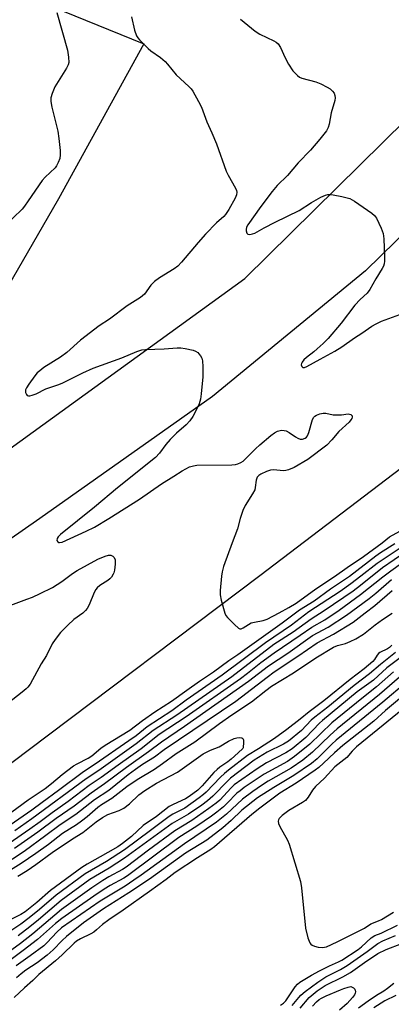
# Model space of a CAD drawing. Units: inches. Extents: x 1183771 to 1189771, y 557456 to 561457.
# Drawn here: x 1184815 to 1184934, y 559305 to 559623 of the extents above; entities that cross this region are included whole.
import ezdxf

# ---------------------------------------------------------------- set-up
doc = ezdxf.new("R2010")
doc.units = ezdxf.units.IN
doc.header["$MEASUREMENT"] = 0
for name, color, linetype in [('CULTRL-Pad', 6, 'Continuous'), ('NTRL-Pasture Land', 2, 'Continuous'), ('TRANS-Road', 130, 'Continuous'), ('Undefined', 1, 'Continuous')]:
    doc.layers.add(name, color=color, linetype=linetype)

msp = doc.modelspace()

# ---------------------------------------------------------------- linework, layer by layer
at = {"layer": 'CULTRL-Pad'}
msp.add_lwpolyline([(1184764.12, 559346.66), (1184817.5, 559387.04), (1184892.03, 559443.32), (1184956.83, 559492.68), (1185022.12, 559541.76), (1185082.83, 559587.44), (1185151.93, 559639.55)], dxfattribs=at)
at = {"layer": 'NTRL-Pasture Land'}
msp.add_lwpolyline([(1184821.15, 559628.42), (1184854.68, 559614.85), (1184827.25, 559564.83), (1184805.76, 559527.76), (1184772.82, 559491.14), (1184547.74, 559336.33), (1184093.26, 559030.68)], dxfattribs=at)
at = {"layer": 'TRANS-Road'}
for points in [[(1185030.97, 559667.47, 0), (1184999.05, 559620.9, 0), (1184996.86, 559618.04, 0), (1184960.26, 559575.06, 0), (1184926.11, 559541.62, 0), (1184876.86, 559501.12, 0), (1184821.25, 559461.7, 0), (1184763.55, 559421.55, 0), (1184657.63, 559347.46, 0), (1184568.24, 559284.35, 0), (1184472.72, 559218.74, 0), (1184379.73, 559152.72, 0), (1184268.19, 559074.27, 0), (1184166.27, 559002.82, 0)], [(1184050.94, 558951.22, 0), (1184234.45, 559081.47, 0), (1184357.54, 559168.24, 0), (1184379.05, 559183.4, 0), (1184404.76, 559201.52, 0), (1184610.88, 559343.96, 0), (1184784.26, 559464.49, 0), (1184887.26, 559539.1, 0), (1184954.03, 559604.99, 0), (1184981.71, 559637.27, 0)]]:
    msp.add_polyline3d(points, dxfattribs=at)
at = {"layer": 'Undefined'}
for points, elevation in [([(1184826.73, 559624.96), (1184830.11, 559612.72), (1184830.45, 559610.49), (1184830.51, 559608.83), (1184830.34, 559608), (1184829.84, 559606.95), (1184826.08, 559600.93), (1184825.16, 559598.75), (1184824.78, 559597.35), (1184824.81, 559596.19), (1184825.08, 559594.43), (1184826.99, 559586.63), (1184827.36, 559584.3), (1184827.76, 559580.46), (1184827.82, 559579), (1184827.61, 559577.87), (1184827.13, 559576.5), (1184826.64, 559575.46), (1184826.12, 559574.78), (1184822.89, 559571.83), (1184821.92, 559570.77), (1184817.49, 559564.15), (1184816.29, 559562.44), (1184815.54, 559561.51), (1184809.7, 559555.93)], 380), ([(1184885.81, 559622.78), (1184890.59, 559618.85), (1184892.08, 559617.95), (1184896.53, 559615.78), (1184897.28, 559615.33), (1184897.93, 559614.79), (1184898.7, 559613.66), (1184900.19, 559610.29), (1184901.32, 559608.22), (1184902.71, 559606.09), (1184904.15, 559604.62), (1184904.84, 559604.09), (1184905.61, 559603.72), (1184910.13, 559602.53), (1184911.72, 559601.87), (1184913.8, 559600.87), (1184914.75, 559600.28), (1184915.52, 559599.56), (1184915.96, 559598.93), (1184916.22, 559598.17), (1184916.31, 559597.36), (1184916.21, 559596.52), (1184915.01, 559592.58), (1184914.41, 559588.92), (1184914.09, 559587.87), (1184913.51, 559586.75), (1184911.44, 559584.06), (1184908.37, 559580.53), (1184904.42, 559576.42), (1184900.95, 559572.4), (1184897.67, 559569.14), (1184896.09, 559567.24), (1184892.38, 559562.36), (1184888.22, 559556.4), (1184887.82, 559555.66), (1184887.63, 559554.97), (1184887.66, 559554.46), (1184887.91, 559553.79), (1184888.21, 559553.48), (1184888.89, 559553.36), (1184889.7, 559553.5), (1184890.47, 559553.8), (1184893.42, 559555.45), (1184897.04, 559557.34), (1184904.75, 559561.09), (1184908.74, 559563.64), (1184911.71, 559565.37), (1184913.21, 559566.01), (1184913.98, 559566.2), (1184914.52, 559566.25), (1184915.65, 559566.13), (1184918.51, 559565.57), (1184920.21, 559565.2), (1184921.02, 559564.93), (1184922.53, 559564.06), (1184928.12, 559560.24), (1184929.01, 559559.5), (1184929.67, 559558.57), (1184931.11, 559555.32), (1184931.74, 559553.67), (1184931.99, 559551.95), (1184932.25, 559546.13), (1184932.27, 559544.69), (1184932.16, 559543.85), (1184931.88, 559543.09), (1184931.5, 559542.36), (1184929.42, 559539.02), (1184927.47, 559535.54), (1184926.63, 559534.44), (1184924.39, 559532.4), (1184922.65, 559530.56), (1184918.23, 559524.72), (1184914.07, 559519.79), (1184912.48, 559518.19), (1184910.56, 559516.42), (1184909.44, 559515.47), (1184907.09, 559513.7), (1184906.19, 559512.85), (1184905.71, 559512.19), (1184905.49, 559511.74), (1184905.42, 559511.3), (1184905.62, 559510.71), (1184905.89, 559510.48), (1184906.07, 559510.43), (1184906.5, 559510.48), (1184907.23, 559510.74), (1184911.45, 559513.12), (1184916.25, 559515.65), (1184918.53, 559517.07), (1184922.58, 559519.97), (1184924.97, 559521.53), (1184928.19, 559523.78), (1184929.49, 559524.55), (1184931.27, 559525.37), (1184937.17, 559527.47)], 376), ([(1184813.16, 559361.1), (1184818.64, 559364.94), (1184836.09, 559377.83), (1184840.17, 559380.59), (1184852.27, 559389.12), (1184857.74, 559393.45), (1184865.33, 559398.37), (1184883, 559410.82), (1184896.63, 559421.18), (1184902.8, 559425.19), (1184908.63, 559429.42), (1184912.75, 559432.01), (1184922.1, 559438.43), (1184924.48, 559440.21), (1184931.62, 559445.9), (1184939.14, 559451.04), (1184943.54, 559454.18), (1184948.98, 559457.8), (1184954.28, 559461.53), (1184965.49, 559469.96), (1184987.37, 559484.44), (1184992.79, 559488.29), (1185000, 559493.02)], 384), ([(1184810.17, 559365.61), (1184817.51, 559370.97), (1184822.92, 559374.66), (1184824.99, 559376.22), (1184828.41, 559379.14), (1184832.07, 559381.91), (1184833.22, 559382.62), (1184836.77, 559384.41), (1184837.92, 559385.22), (1184840.87, 559387.63), (1184842.28, 559388.68), (1184850.2, 559393.43), (1184854.3, 559396.59), (1184858.23, 559399.43), (1184863.59, 559402.84), (1184868.6, 559406.32), (1184872.62, 559409.29), (1184877.19, 559412.3), (1184882.14, 559415.97), (1184885.03, 559417.88), (1184899.23, 559428.06), (1184904.84, 559432.28), (1184909.61, 559435.2), (1184914.86, 559439.08), (1184920.93, 559443.17), (1184929.42, 559449.73), (1184930.9, 559450.74), (1184935.54, 559453.66)], 380), ([(1184805.66, 559358.86), (1184818.65, 559367.75), (1184821.93, 559370.28), (1184827.26, 559374.14), (1184835.27, 559380.15), (1184839.06, 559382.66), (1184849.93, 559390.11), (1184852.23, 559391.77), (1184855.79, 559394.68), (1184863.72, 559399.86), (1184868.39, 559403.29), (1184879.91, 559411.29), (1184893.94, 559421.75), (1184902.22, 559427.48), (1184907.87, 559431.69), (1184917.9, 559438.34), (1184921.4, 559440.76), (1184924.62, 559443.19), (1184929.81, 559447.34), (1184937.22, 559452.28)], 382), ([(1184811.84, 559433.82), (1184817.06, 559435.66), (1184818.89, 559436.4), (1184821.36, 559437.54), (1184825.29, 559439.52), (1184828.33, 559441.41), (1184831.75, 559444.02), (1184833.2, 559444.97), (1184839.9, 559448.6), (1184842.31, 559449.62), (1184843.37, 559449.94), (1184844.1, 559449.92), (1184844.72, 559449.6), (1184845.2, 559449.11), (1184845.46, 559448.43), (1184845.47, 559447.04), (1184845.25, 559445.04), (1184845.05, 559444.22), (1184844.83, 559443.74), (1184844.25, 559442.84), (1184843.73, 559442.23), (1184843.1, 559441.72), (1184840.5, 559440.13), (1184839.73, 559439.42), (1184839.24, 559438.82), (1184838.71, 559437.83), (1184837.06, 559433.9), (1184836.42, 559432.72), (1184835.96, 559432.08), (1184835.03, 559431.17), (1184832.21, 559429.11), (1184830.23, 559427.35), (1184827.92, 559424.91), (1184826.18, 559422.7), (1184825.23, 559421.3), (1184823.34, 559417.53), (1184821.62, 559414.91), (1184818.07, 559408.35), (1184817.4, 559407.34), (1184816.81, 559406.75), (1184815.52, 559405.67), (1184808.94, 559400.59)], 380), ([(1184811.29, 559357.03), (1184818.03, 559361.69), (1184821.32, 559364.05), (1184825.18, 559366.96), (1184830.33, 559370.6), (1184837.15, 559375.68), (1184840.96, 559378.3), (1184846.42, 559382.31), (1184853.86, 559387.58), (1184859.69, 559392.2), (1184868.32, 559397.83), (1184885.82, 559410.11), (1184888.1, 559411.81), (1184892.39, 559415.24), (1184896.71, 559418.38), (1184905.11, 559424.07), (1184908.78, 559426.71), (1184912.97, 559429.1), (1184917.65, 559432.21), (1184924.54, 559437.19), (1184931.63, 559442.88), (1184934.22, 559444.83), (1184941.14, 559449.76)], 386), ([(1184813.02, 559355.38), (1184820.56, 559360.66), (1184826.52, 559365.08), (1184832.23, 559369.05), (1184837.76, 559373.2), (1184842.04, 559376.22), (1184849.1, 559381.52), (1184856.23, 559386.59), (1184860.43, 559389.74), (1184867.76, 559394.71), (1184888.42, 559409.22), (1184894.91, 559414.18), (1184901.05, 559418.25), (1184909.01, 559424.02), (1184914.07, 559426.73), (1184920, 559430.51), (1184927.29, 559435.91), (1184929.47, 559437.7), (1184934.52, 559442.06)], 388), ([(1184801.07, 559344.55), (1184816.17, 559354.44), (1184823.18, 559359.56), (1184827.78, 559363.04), (1184832.82, 559366.41), (1184838.82, 559371.11), (1184843.43, 559374.11), (1184849.65, 559379.13), (1184851.98, 559380.9), (1184854.33, 559382.48), (1184858.13, 559384.84), (1184861.31, 559387.18), (1184884.34, 559402.8), (1184886.2, 559404.17), (1184894.42, 559410.61), (1184896.65, 559412.26), (1184904.31, 559417.29), (1184910.55, 559421.6), (1184915.81, 559424.46), (1184922.12, 559428.25), (1184925.97, 559431.29), (1184929.08, 559433.63), (1184934.69, 559438.47)], 390), ([(1184808.82, 559346.61), (1184815.17, 559350.56), (1184819.92, 559353.76), (1184823.96, 559356.7), (1184828.48, 559360.21), (1184832.98, 559363.05), (1184834.63, 559364.19), (1184836.46, 559365.6), (1184839.95, 559368.62), (1184841.11, 559369.45), (1184844.43, 559371.58), (1184849.25, 559375.31), (1184852.55, 559377.53), (1184858.1, 559380.91), (1184860.75, 559382.72), (1184865.1, 559385.97), (1184871.1, 559389.7), (1184879.09, 559395.66), (1184883.08, 559398.44), (1184889.37, 559402.63), (1184894.02, 559406.3), (1184895.86, 559407.62), (1184902.91, 559412), (1184910.07, 559416.8), (1184915.82, 559420.21), (1184917.1, 559420.8), (1184919.61, 559421.45), (1184921.16, 559422.04), (1184922.94, 559422.91), (1184925.5, 559424.43), (1184929.17, 559427.46), (1184931.56, 559429.15), (1184934.67, 559431.18)], 392), ([(1184934.63, 559420.89), (1184933.82, 559420.17), (1184933.14, 559419.7), (1184930.71, 559418.47), (1184930.28, 559418.17), (1184929.82, 559417.61), (1184928.97, 559416.27), (1184928.41, 559415.6), (1184925.69, 559413.24), (1184921.13, 559409.76), (1184912.72, 559402.91), (1184907.97, 559399.37), (1184905.09, 559396.99), (1184900.77, 559393.64), (1184896.82, 559390.81), (1184891.61, 559387.4), (1184888.15, 559385.26), (1184881.98, 559380.52), (1184880.64, 559379.44), (1184879.41, 559378.31), (1184874.81, 559373.45), (1184873.95, 559372.67), (1184872.53, 559371.59), (1184867.95, 559368.36), (1184864.05, 559366.33), (1184862.92, 559365.65), (1184856.9, 559361.09), (1184848.47, 559354.86), (1184842.68, 559351.16), (1184835.85, 559347.13), (1184826.51, 559340.27), (1184821.07, 559335.58), (1184817.81, 559332.91), (1184815.06, 559330.87), (1184812.15, 559328.96)], 392), ([(1184937.25, 559416.84), (1184933.02, 559413.55), (1184928.63, 559409.59), (1184923.45, 559405.78), (1184912.29, 559396.62), (1184911.33, 559395.73), (1184906.85, 559391.15), (1184902.43, 559387.48), (1184900.41, 559386.19), (1184894.2, 559382.94), (1184891.21, 559381.03), (1184883.81, 559375.78), (1184882.82, 559374.84), (1184879.2, 559370.94), (1184878.03, 559369.94), (1184875.69, 559368.16), (1184870.18, 559364.33), (1184864.7, 559361), (1184856.17, 559354.75), (1184849.06, 559349.33), (1184847.86, 559348.58), (1184843.48, 559346.18), (1184841.54, 559344.97), (1184837.97, 559342.57), (1184828.23, 559335.67), (1184818.96, 559327.77), (1184815.02, 559324.68), (1184809.82, 559320.87)], 388), ([(1184935.72, 559418.49), (1184930.96, 559414.68), (1184927.4, 559411.63), (1184922.46, 559407.9), (1184913.92, 559400.89), (1184909.76, 559397.71), (1184908.62, 559396.67), (1184905.44, 559393.39), (1184901.27, 559389.94), (1184899.65, 559388.95), (1184894.39, 559386.39), (1184890.25, 559383.74), (1184887.54, 559381.76), (1184882.67, 559378.01), (1184881.62, 559377.03), (1184876.96, 559372.22), (1184875.18, 559370.7), (1184873.34, 559369.32), (1184869.07, 559366.34), (1184863.82, 559363.33), (1184848.53, 559352.13), (1184843.56, 559348.97), (1184837.34, 559345.29), (1184828.08, 559338.57), (1184820.81, 559332.34), (1184818.04, 559330.06), (1184814.29, 559327.09)], 390), ([(1184935.1, 559412.31), (1184929.69, 559407.4), (1184924.89, 559403.69), (1184915.23, 559395.84), (1184908.13, 559388.94), (1184903.23, 559384.92), (1184900.93, 559383.4), (1184893.45, 559379.3), (1184887.06, 559374.94), (1184885.71, 559373.95), (1184884.71, 559373.1), (1184881.55, 559369.89), (1184880.37, 559368.78), (1184878.2, 559366.98), (1184876.49, 559365.69), (1184871.82, 559362.53), (1184866.03, 559358.9), (1184849.47, 559346.51), (1184848.24, 559345.75), (1184843.91, 559343.42), (1184841.96, 559342.21), (1184838.56, 559339.93), (1184828.26, 559332.69), (1184826.28, 559331.06), (1184820.45, 559325.95), (1184815.86, 559322.37), (1184811.11, 559318.87)], 386), ([(1184937.09, 559410.52), (1184930.6, 559404.98), (1184917, 559393.86), (1184914.71, 559391.83), (1184908.98, 559386.32), (1184905.91, 559383.82), (1184902.14, 559381.2), (1184894.78, 559376.98), (1184892.61, 559375.62), (1184889.78, 559373.69), (1184886.53, 559371.23), (1184881.32, 559366.4), (1184878.15, 559363.8), (1184867.79, 559356.83), (1184853.89, 559346.71), (1184851.53, 559345.07), (1184848.65, 559343.17), (1184840.62, 559338.31), (1184828.21, 559329.69), (1184826.73, 559328.37), (1184823.55, 559324.95), (1184822.49, 559323.95), (1184818.09, 559320.63), (1184813.64, 559317.47)], 384), ([(1184940.9, 559406.8), (1184932.49, 559399.78), (1184928.77, 559396.42), (1184918.76, 559388.49), (1184916.07, 559386.12), (1184912.59, 559382.8), (1184911.09, 559381.47), (1184909.89, 559380.57), (1184903.81, 559376.4), (1184898.52, 559373.11), (1184892.05, 559368.33), (1184889.49, 559366.26), (1184877.46, 559355.8), (1184876.26, 559354.98), (1184871.97, 559352.34), (1184864.83, 559347.61), (1184861.87, 559345.29), (1184856.56, 559341.42), (1184848.06, 559335.38), (1184843.42, 559332.34), (1184841.42, 559330.77), (1184839.5, 559329.06), (1184838.61, 559328.37), (1184837.63, 559327.79), (1184834.27, 559326.12), (1184833.03, 559325.37), (1184832.28, 559324.82), (1184828.44, 559321.04), (1184826.3, 559319.05), (1184820.9, 559314.62), (1184818.97, 559312.73), (1184816.25, 559310.33), (1184812.98, 559307.21)], 380), ([(1184939.33, 559408.93), (1184931.63, 559402.46), (1184916.68, 559390.22), (1184915.22, 559388.91), (1184910.49, 559384.27), (1184908.69, 559382.74), (1184902.97, 559378.8), (1184896.57, 559374.99), (1184891.33, 559371.67), (1184886.25, 559367.61), (1184882.81, 559364.29), (1184880.17, 559361.95), (1184874.96, 559357.98), (1184868.18, 559353.75), (1184856.55, 559345.41), (1184849.9, 559340.95), (1184841.71, 559335.83), (1184835.25, 559331.3), (1184829.79, 559326.95), (1184828.42, 559325.63), (1184825.55, 559322.6), (1184823.6, 559320.87), (1184820.35, 559318.38), (1184816.67, 559316.03), (1184815.19, 559314.92), (1184813.73, 559313.55)], 382), ([(1184941.52, 559403.01), (1184923.22, 559388.08), (1184921.85, 559386.73), (1184920.07, 559384.68), (1184916.24, 559381.59), (1184912.91, 559378.01), (1184909.99, 559375.34), (1184909, 559374.1), (1184907.67, 559371.82), (1184906.74, 559370.8), (1184905.76, 559370.12), (1184901.45, 559367.56), (1184899.29, 559365.93), (1184898.28, 559364.95), (1184898.05, 559364.56), (1184897.94, 559364.15), (1184898.07, 559363.41), (1184898.54, 559362.39), (1184900.93, 559358.03), (1184901.54, 559356.71), (1184905.16, 559344.69), (1184905.5, 559342.65), (1184906.75, 559329.63), (1184907.57, 559326.46), (1184908.18, 559324.85), (1184908.49, 559324.42), (1184908.92, 559324.12), (1184909.69, 559323.8), (1184910.82, 559323.49), (1184912.24, 559323.33), (1184913.52, 559323.64), (1184916.99, 559325.18), (1184924.49, 559328.94), (1184925.8, 559329.66), (1184927.81, 559331.03), (1184930.24, 559331.93), (1184931.29, 559332.41), (1184935.09, 559334.72)], 378), ([(1184814.14, 559346.33), (1184817.12, 559348.16), (1184819.88, 559350.11), (1184825.23, 559354.06), (1184831.79, 559358.39), (1184835.07, 559360.45), (1184839.4, 559363.86), (1184841.45, 559365.34), (1184843.16, 559366.3), (1184846.81, 559367.6), (1184848.31, 559368.34), (1184850.13, 559369.73), (1184853.11, 559372.62), (1184855.01, 559374.02), (1184858.75, 559376.37), (1184865.55, 559379.97), (1184873.87, 559385.84), (1184876.13, 559387.03), (1184878.98, 559388.14), (1184882.01, 559389.89), (1184883.84, 559390.74), (1184884.68, 559390.97), (1184885.52, 559391.08), (1184886.26, 559390.98), (1184886.57, 559390.75), (1184886.77, 559390.33), (1184886.84, 559389.64), (1184886.7, 559387.76), (1184886.56, 559387.59), (1184885.12, 559386.15), (1184882.86, 559384.11), (1184881.77, 559383.28), (1184879.15, 559381.52), (1184878.3, 559380.83), (1184877.28, 559379.76), (1184873.54, 559375.5), (1184872.06, 559374.09), (1184869.27, 559372.08), (1184868.1, 559371.33), (1184864.21, 559369.53), (1184862.92, 559368.81), (1184858.83, 559365.67), (1184854.45, 559362.69), (1184850.69, 559359.18), (1184847.85, 559356.87), (1184846.31, 559355.87), (1184843.09, 559353.96), (1184836.41, 559350.24), (1184834.71, 559349.18), (1184824.67, 559341.75), (1184820.25, 559337.9), (1184816.48, 559334.88), (1184815.09, 559333.98), (1184811.9, 559332.37)], 394), ([(1184898.75, 559304.82), (1184899.65, 559305.45), (1184900.4, 559306.18), (1184903.44, 559310.67), (1184904.17, 559311.51), (1184904.93, 559312.14), (1184908.71, 559314.42), (1184911.32, 559315.87), (1184914.47, 559317.43), (1184917.45, 559318.74), (1184918.47, 559319.29), (1184923.77, 559322.72), (1184924.84, 559323.61), (1184927.95, 559326.47), (1184929.06, 559327.26), (1184931.1, 559328.02), (1184936.45, 559330.58)], 380), ([(1184902.43, 559304.7), (1184904.59, 559307.26), (1184905.32, 559308.02), (1184906.69, 559309.16), (1184910.7, 559312.23), (1184913.34, 559313.94), (1184918.01, 559316.32), (1184920.19, 559317.57), (1184923.38, 559319.87), (1184926.64, 559322.09), (1184930.1, 559324.68), (1184931.66, 559325.51), (1184935.73, 559327.25)], 382), ([(1184905.11, 559303.8), (1184907.98, 559307.2), (1184909.23, 559308.35), (1184910.55, 559309.4), (1184913.16, 559311.11), (1184918.76, 559313.91), (1184921.23, 559315.34), (1184925.78, 559318.57), (1184930.11, 559321.44), (1184932.77, 559322.74), (1184937.78, 559324.61)], 384), ([(1184908.98, 559304.43), (1184910.3, 559305.87), (1184911.17, 559306.57), (1184911.91, 559307.03), (1184913.46, 559307.8), (1184918, 559309.74), (1184919.17, 559310.19), (1184920.55, 559310.62), (1184921.34, 559310.77), (1184922.21, 559310.32), (1184922.65, 559309.89), (1184922.79, 559309.64), (1184922.89, 559309.1), (1184922.8, 559308.6), (1184922.61, 559308.12), (1184921.96, 559307.22), (1184920.16, 559305.36), (1184917.74, 559303.17)], 386), ([(1184935.19, 559311.72), (1184933.17, 559310.12), (1184932.01, 559309.3), (1184929.64, 559307.85), (1184926.95, 559306.06), (1184923.89, 559303.83)], 384), ([(1184935.83, 559307.89), (1184932.38, 559306.19), (1184928.81, 559303.89)], 382)]:
    msp.add_lwpolyline(points, dxfattribs=dict(at, elevation=elevation))
msp.add_polyline3d([(1184850.77, 559623.48, 378), (1184851.71, 559619.25, 378), (1184852.35, 559617.44, 378), (1184852.77, 559616.73, 378), (1184853.33, 559616.06, 378), (1184856.08, 559613.35, 378), (1184856.98, 559612.61, 378), (1184860.08, 559610.45, 378), (1184861.57, 559609.13, 378), (1184862.35, 559608.28, 378), (1184865.08, 559604.87, 378), (1184869.25, 559601.07, 378), (1184869.99, 559600.26, 378), (1184870.49, 559599.56, 378), (1184872.37, 559596.21, 378), (1184873.29, 559594.39, 378), (1184874.98, 559589.68, 378), (1184876.66, 559586.08, 378), (1184878.15, 559582.53, 378), (1184881.24, 559573.75, 378), (1184881.89, 559572.43, 378), (1184884.19, 559568.3, 378), (1184884.52, 559567.51, 378), (1184884.63, 559566.98, 378), (1184884.51, 559566.07, 378), (1184884.11, 559565.08, 378), (1184882.07, 559561.35, 378), (1184881.04, 559559.74, 378), (1184880.46, 559559.12, 378), (1184878.15, 559557.1, 378), (1184874.58, 559553.39, 378), (1184872.21, 559550.74, 378), (1184866.87, 559544.37, 378), (1184865.66, 559543.14, 378), (1184864.5, 559542.23, 378), (1184859.79, 559539.34, 378), (1184858.18, 559538.18, 378), (1184856.99, 559537.02, 378), (1184854.91, 559534.13, 378), (1184853.69, 559533.02, 378), (1184849.31, 559530.33, 378), (1184843.62, 559526.05, 378), (1184840.35, 559523.83, 378), (1184834.32, 559519.22, 378), (1184829.87, 559515.27, 378), (1184827.91, 559513.73, 378), (1184822.55, 559510.39, 378), (1184821.17, 559509.4, 378), (1184820.36, 559508.66, 378), (1184819.62, 559507.77, 378), (1184817.7, 559505.1, 378), (1184816.95, 559503.9, 378), (1184816.65, 559503.22, 378), (1184816.57, 559502.77, 378), (1184816.62, 559502.32, 378), (1184816.9, 559501.71, 378), (1184817.18, 559501.41, 378), (1184817.56, 559501.26, 378), (1184818.02, 559501.28, 378), (1184818.78, 559501.47, 378), (1184820.09, 559501.99, 378), (1184823.1, 559503.56, 378), (1184827.01, 559504.84, 378), (1184828.45, 559505.39, 378), (1184835.06, 559508.67, 378), (1184838.36, 559510.19, 378), (1184847.6, 559513.52, 378), (1184852.43, 559515.64, 378), (1184854.06, 559516.08, 378), (1184855.21, 559516.2, 378), (1184861.29, 559516.45, 378), (1184865.46, 559516.74, 378), (1184866.64, 559516.72, 378), (1184868.06, 559516.52, 378), (1184870.6, 559515.97, 378), (1184871.37, 559515.65, 378), (1184872.07, 559515.22, 378), (1184872.47, 559514.87, 378), (1184872.96, 559514.2, 378), (1184873.34, 559513.44, 378), (1184873.57, 559512.62, 378), (1184873.73, 559510.61, 378), (1184873.75, 559507.41, 378), (1184873.23, 559501.93, 378), (1184872.97, 559500.21, 378), (1184872.49, 559498.69, 378), (1184871.71, 559496.92, 378), (1184870.53, 559494.67, 378), (1184869.53, 559493.24, 378), (1184868.34, 559491.93, 378), (1184865.2, 559489.22, 378), (1184863.19, 559487.17, 378), (1184861.85, 559485.64, 378), (1184859.78, 559482.8, 378), (1184858.47, 559481.43, 378), (1184846.21, 559471.64, 378), (1184838.81, 559465.43, 378), (1184827.88, 559456.62, 378), (1184827.13, 559455.84, 378), (1184826.79, 559455.23, 378), (1184826.73, 559454.64, 378), (1184827.01, 559454.16, 378), (1184827.32, 559453.97, 378), (1184827.52, 559453.94, 378), (1184828.41, 559454.14, 378), (1184836.18, 559457.62, 378), (1184838.81, 559458.93, 378), (1184843.4, 559461.69, 378), (1184853.33, 559467.93, 378), (1184860.41, 559472.86, 378), (1184864.39, 559475.43, 378), (1184867.1, 559477.06, 378), (1184869.47, 559478.34, 378), (1184870.67, 559478.76, 378), (1184871.74, 559478.93, 378), (1184883, 559479.08, 378), (1184884.18, 559479.17, 378), (1184884.99, 559479.34, 378), (1184885.97, 559479.75, 378), (1184886.66, 559480.22, 378), (1184890.66, 559484.18, 378), (1184892.04, 559485.45, 378), (1184895.66, 559488.47, 378), (1184896.81, 559489.31, 378), (1184897.77, 559489.88, 378), (1184898.57, 559490.15, 378), (1184899.12, 559490.21, 378), (1184899.96, 559490.15, 378), (1184900.51, 559490, 378), (1184901.54, 559489.45, 378), (1184903.52, 559488.06, 378), (1184904.29, 559487.6, 378), (1184905.06, 559487.31, 378), (1184905.81, 559487.29, 378), (1184906.69, 559487.66, 378), (1184907.06, 559487.98, 378), (1184907.38, 559488.4, 378), (1184907.83, 559489.44, 378), (1184909, 559493.68, 378), (1184909.41, 559494.38, 378), (1184909.82, 559494.73, 378), (1184910.31, 559495.01, 378), (1184911.38, 559495.45, 378), (1184912.51, 559495.7, 378), (1184913.36, 559495.65, 378), (1184915.67, 559495.21, 378), (1184916.87, 559495.11, 378), (1184918.37, 559495.13, 378), (1184920.48, 559495.44, 378), (1184920.96, 559495.43, 378), (1184921.37, 559495.32, 378), (1184921.76, 559494.88, 378), (1184921.81, 559494.46, 378), (1184921.67, 559493.98, 378), (1184921.41, 559493.5, 378), (1184920.82, 559492.75, 378), (1184917.5, 559489.78, 378), (1184915.29, 559487.08, 378), (1184913.69, 559485.41, 378), (1184907.57, 559480.75, 378), (1184903.13, 559478.22, 378), (1184901.25, 559477.38, 378), (1184900.43, 559477.18, 378), (1184899.63, 559477.14, 378), (1184896.61, 559477.43, 378), (1184895.54, 559477.37, 378), (1184894.22, 559476.89, 378), (1184892.42, 559476.02, 378), (1184891.72, 559475.57, 378), (1184891.22, 559475.02, 378), (1184890.9, 559474.1, 378), (1184890.62, 559471.72, 378), (1184890.41, 559470.94, 378), (1184889.73, 559469.64, 378), (1184887.35, 559465.89, 378), (1184886.6, 559464.29, 378), (1184885.79, 559461.75, 378), (1184884.87, 559458.39, 378), (1184883.15, 559453.93, 378), (1184880.4, 559446.26, 378), (1184879.95, 559444.56, 378), (1184879.76, 559443.14, 378), (1184879.32, 559438.53, 378), (1184879.3, 559437.1, 378), (1184879.64, 559435.4, 378), (1184880.82, 559431.22, 378), (1184881.17, 559430.44, 378), (1184881.67, 559429.77, 378), (1184883.92, 559427.5, 378), (1184885.18, 559426.41, 378), (1184885.61, 559426.19, 378), (1184886.05, 559426.17, 378), (1184886.73, 559426.45, 378), (1184888.39, 559427.56, 378), (1184889.33, 559428.03, 378), (1184890.38, 559428.32, 378), (1184893.17, 559428.78, 378), (1184894.48, 559429.21, 378), (1184898.25, 559431.35, 378), (1184901.45, 559433.03, 378), (1184903.72, 559434.44, 378), (1184910.06, 559439, 378), (1184916.14, 559443.01, 378), (1184920.15, 559445.96, 378), (1184925.41, 559449.48, 378), (1184931.48, 559453.84, 378), (1184933.85, 559455.8, 378), (1184937.13, 559457.67, 378)], dxfattribs=at)

doc.saveas('drawing.dxf')
